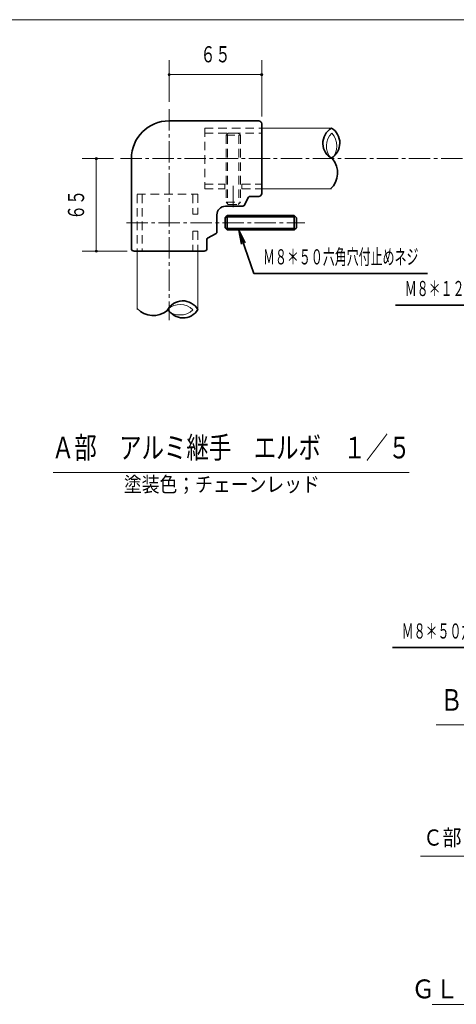
# Model space of a CAD drawing. Units: millimetres. Extents: x 25 to 405, y 15 to 281.
# Drawn here: x 221 to 283, y 143 to 281 of the extents above; entities that cross this region are included whole.
import ezdxf
from ezdxf.enums import TextEntityAlignment as Align

# ---------------------------------------------------------------- set-up
doc = ezdxf.new("R2010")
doc.units = ezdxf.units.MM
doc.linetypes.add('DASHDOT', pattern=[4.5, 3, -0.5, 0.5, -0.5])
doc.linetypes.add('DOT', pattern=[1.9, 1.2, -0.7])
for name, color, linetype in [('GR1', 7, 'Continuous'), ('GR14', 7, 'Continuous'), ('GR5', 7, 'Continuous')]:
    doc.layers.add(name, color=color, linetype=linetype)
doc.styles.add('ＭＳ ゴシック', font='txt')
doc.dimstyles.new('FX_DIMINFO', dxfattribs={"dimtxt": 3, "dimasz": 2, "dimexe": 2, "dimexo": 1, "dimgap": 1, "dimtad": 1, "dimdec": 1, "dimdsep": 46, "dimtxsty": 'ＭＳ ゴシック', "dimblk1": 'FXTIP_BLACKDOT_S', "dimblk2": 'FXTIP_BLACKDOT_E', "dimsah": 1, "dimcen": 2.5, "dimdle": 6, "dimclrd": 8, "dimclre": 8, "dimclrt": 7, "dimadec": 1, "dimazin": 2, "dimtfac": 1, "dimtmove": 0, "dimatfit": 3, "dimldrblk": 'FXTIP_BLACKDOT_S', "dimfxl": 1, "dimtolj": 1, "dimarcsym": 0})

# ---------------------------------------------------------------- blocks, each defined once
blk = doc.blocks.new('FXTIP_ARROW_S')
at = {"color": 0, "linetype": 'Continuous', "lineweight": -2}
for q in [(-1, 0), (-0.991, 0.131), (-0.991, -0.131)]:
    blk.add_line((0, 0), q, dxfattribs=at)
blk = doc.blocks.new('FXDIM024')
at = {"layer": 'GR5', "color": 7, "linetype": 'Continuous', "lineweight": 35}
for p, q in [((252.02, 251.9), (254.14, 245.84)), ((254.14, 245.84), (278.54, 245.84))]:
    blk.add_line(p, q, dxfattribs=at)
at = {"layer": 'GR5', "color": 7, "linetype": 'Continuous', "lineweight": 35, "xscale": 2, "yscale": 2, "rotation": 109.2667898879479}
blk.add_blockref('FXTIP_ARROW_S', (252.02, 251.9), dxfattribs=at)
at = {"layer": 'GR5', "color": 7, "linetype": 'Continuous', "lineweight": 25, "style": 'ＭＳ ゴシック', "width": 0.58022}
blk.add_text('Ｍ８＊５０六角穴付止めネジ', height=2.1212, dxfattribs=at).set_placement((266.34, 246.44), align=Align.BOTTOM_CENTER)
blk = doc.blocks.new('BLKF027')
at = {"layer": 'GR5', "color": 7, "linetype": 'DOT', "lineweight": 13}
for p, q in [((247.25, 266.23), (264.05, 266.23)), ((247.25, 265.53), (255.25, 265.53)), ((247.25, 258.39), (250.05, 258.39)), ((247.25, 257.69), (250.05, 257.69)), ((252.45, 258.39), (255.25, 258.39)), ((252.45, 257.69), (263.17, 257.69))]:
    blk.add_line(p, q, dxfattribs=at)
blk = doc.blocks.new('FXDIM028')
at = {"layer": 'GR5', "color": 7, "linetype": 'Continuous', "lineweight": 35}
for p, q in [((302.11, 251.9), (298.44, 241.4)), ((298.44, 241.4), (274.04, 241.4))]:
    blk.add_line(p, q, dxfattribs=at)
at = {"layer": 'GR5', "color": 7, "linetype": 'Continuous', "lineweight": 35, "xscale": 2, "yscale": 2, "rotation": 70.73321011205282}
blk.add_blockref('FXTIP_ARROW_S', (302.11, 251.9), dxfattribs=at)
at = {"layer": 'GR5', "color": 7, "linetype": 'Continuous', "lineweight": 25, "style": 'ＭＳ ゴシック', "width": 0.58022}
blk.add_text('Ｍ８＊１２六角穴付止めネジ', height=2.1212, rotation=360, dxfattribs=at).set_placement((286.24, 242), align=Align.BOTTOM_CENTER)
blk = doc.blocks.new('BLKF030')
at = {"layer": 'GR5', "color": 3, "linetype": 'Continuous', "lineweight": 35}
for p, q in [((259.81, 253.96), (259.81, 251.96)), ((259.81, 253.96), (260.11, 253.66)), ((260.11, 253.66), (260.11, 252.26)), ((259.81, 251.96), (260.11, 252.26))]:
    blk.add_line(p, q, dxfattribs=at)
blk = doc.blocks.new('BLKF029')
at = {"layer": 'GR5', "color": 3, "linetype": 'Continuous', "lineweight": 35}
for p, q in [((250.41, 253.96), (250.11, 253.66)), ((250.11, 253.66), (250.11, 252.26)), ((259.81, 253.76), (250.21, 253.76)), ((259.81, 253.96), (250.41, 253.96)), ((250.41, 253.96), (250.41, 251.96)), ((250.41, 251.96), (250.11, 252.26)), ((259.81, 252.16), (250.21, 252.16)), ((259.81, 251.96), (250.41, 251.96))]:
    blk.add_line(p, q, dxfattribs=at)
blk.add_blockref('BLKF030', (0, 0), dxfattribs=at)
blk = doc.blocks.new('FXDIM042')
at = {"layer": 'GR5', "color": 7, "linetype": 'Continuous', "lineweight": 35}
for p, q in [((302.11, 205.01), (298.01, 193.31)), ((298.01, 193.31), (273.61, 193.31))]:
    blk.add_line(p, q, dxfattribs=at)
at = {"layer": 'GR5', "color": 7, "linetype": 'Continuous', "lineweight": 35, "xscale": 2, "yscale": 2, "rotation": 70.7332101120532}
blk.add_blockref('FXTIP_ARROW_S', (302.11, 205.01), dxfattribs=at)
at = {"layer": 'GR5', "color": 7, "linetype": 'Continuous', "lineweight": 25, "style": 'ＭＳ ゴシック', "width": 0.58022}
blk.add_text('Ｍ８＊５０六角穴付止めネジ', height=2.1212, rotation=360, dxfattribs=at).set_placement((285.81, 193.91), align=Align.BOTTOM_CENTER)
blk = doc.blocks.new('BLKF052')
at = {"layer": 'GR5', "color": 3, "linetype": 'DOT', "lineweight": 13}
for p, q in [((250.25, 265.23), (250.55, 265.53)), ((250.55, 265.53), (251.95, 265.53)), ((252.25, 265.23), (251.95, 265.53)), ((250.25, 265.23), (252.25, 265.23))]:
    blk.add_line(p, q, dxfattribs=at)
blk = doc.blocks.new('BLKF051')
at = {"layer": 'GR5', "color": 3, "linetype": 'DOT', "lineweight": 13}
for p, q in [((250.25, 265.23), (250.25, 255.83)), ((250.45, 265.23), (250.45, 255.63)), ((252.05, 265.23), (252.05, 255.63)), ((252.25, 265.23), (252.25, 255.83)), ((250.25, 255.83), (252.25, 255.83)), ((250.25, 255.83), (250.55, 255.53)), ((252.25, 255.83), (251.95, 255.53)), ((250.55, 255.53), (251.95, 255.53))]:
    blk.add_line(p, q, dxfattribs=at)
blk.add_blockref('BLKF052', (0, 0), dxfattribs=at)
blk = doc.blocks.new('FXTIP_BLACKDOT_S')
at = {"color": 0, "linetype": 'Continuous', "lineweight": -2}
blk.add_line((0, 0), (-1, 0), dxfattribs=at)
blk.add_lwpolyline([(-0.1, 0, 0.2, 0.2, 1), (0.1, 0, 0.2, 0.2, 1)], format="xyseb", close=True, dxfattribs=at)
blk.add_circle((0, 0), 0.2, dxfattribs=at)
blk = doc.blocks.new('FXTIP_BLACKDOT_E')
at = {"color": 0, "linetype": 'Continuous', "lineweight": -2}
blk.add_line((0, 0), (-1, 0), dxfattribs=at)
blk.add_lwpolyline([(-0.1, 0, 0.2, 0.2, 1), (0.1, 0, 0.2, 0.2, 1)], format="xyseb", close=True, dxfattribs=at)
blk.add_circle((0, 0), 0.2, dxfattribs=at)
blk = doc.blocks.new('*D50')
at = {"layer": 'GR5', "color": 8, "linetype": 'Continuous', "lineweight": 20}
for p, q in [((234.42, 261.96), (230.02, 261.96)), ((232.02, 248.96), (232.02, 261.96)), ((236.35, 248.96), (230.02, 248.96))]:
    blk.add_line(p, q, dxfattribs=at)
at = {"layer": 'GR5', "color": 8, "linetype": 'Continuous', "lineweight": 20, "xscale": 0.800000011920929, "yscale": 0.800000011920929}
for name, p, rotation in [('FXTIP_BLACKDOT_E', (232.02, 261.96), 90), ('FXTIP_BLACKDOT_S', (232.02, 248.96), 270)]:
    blk.add_blockref(name, p, dxfattribs=dict(at, rotation=rotation))
at = {"layer": 'GR5', "color": 7, "linetype": 'Continuous', "lineweight": 13, "style": 'ＭＳ ゴシック', "width": 0.676923}
blk.add_text('６５', height=2.273, rotation=90, dxfattribs=at).set_placement((231.02, 255.46), align=Align.BOTTOM_CENTER)
blk = doc.blocks.new('*D51')
at = {"layer": 'GR5', "color": 8, "linetype": 'Continuous', "lineweight": 20}
for p, q in [((242.25, 269.91), (242.25, 275.76)), ((255.25, 267.86), (255.25, 275.76)), ((242.25, 273.76), (255.25, 273.76))]:
    blk.add_line(p, q, dxfattribs=at)
at = {"layer": 'GR5', "color": 8, "linetype": 'Continuous', "lineweight": 20, "xscale": 0.800000011920929, "yscale": 0.800000011920929}
for name, p, rotation in [('FXTIP_BLACKDOT_S', (242.25, 273.76), 180), ('FXTIP_BLACKDOT_E', (255.25, 273.76), 360)]:
    blk.add_blockref(name, p, dxfattribs=dict(at, rotation=rotation))
at = {"layer": 'GR5', "color": 7, "linetype": 'Continuous', "lineweight": 13, "style": 'ＭＳ ゴシック', "width": 0.676923}
blk.add_text('６５', height=2.273, rotation=0, dxfattribs=at).set_placement((248.75, 274.76), align=Align.BOTTOM_CENTER)
blk = doc.blocks.new('BLKF072')
at = {"layer": 'GR5', "color": 3, "linetype": 'Continuous', "lineweight": 35}
for centre, radius, start, end in [((244.17, 239.54), 2.44, 29.8487, 153.6644), ((240.02, 243.06), 3.14, 223.7012, 309.0274), ((244.2, 242.05), 2.46, 210.5495, 328.1077)]:
    blk.add_arc(centre, radius, start, end, dxfattribs=at)
at = {"layer": 'GR5', "color": 7, "linetype": 'Continuous', "lineweight": 13}
for centre, radius, start, end in [((243.77, 242.64), 2.64, 226.5482, 313.4518), ((243.77, 238.92), 2.56, 44.8075, 131.9193)]:
    blk.add_arc(centre, radius, start, end, dxfattribs=at)
blk = doc.blocks.new('BLKF074')
at = {"layer": 'GR5', "color": 3, "linetype": 'Continuous', "lineweight": 35}
for centre, radius, start, end in [((266.27, 264.12), 2.44, 119.8487, 243.6644), ((263.75, 264.15), 2.46, 300.5495, 58.1077), ((262.75, 259.96), 3.14, 313.7012, 39.0274)]:
    blk.add_arc(centre, radius, start, end, dxfattribs=at)
at = {"layer": 'GR5', "color": 7, "linetype": 'Continuous', "lineweight": 13}
for centre, radius, start, end in [((266.89, 263.71), 2.56, 134.8075, 221.9193), ((263.17, 263.72), 2.64, 316.5482, 43.4518)]:
    blk.add_arc(centre, radius, start, end, dxfattribs=at)
blk = doc.blocks.new('BLKF080')
at = {"layer": 'GR5', "color": 6, "linetype": 'Continuous', "lineweight": 35}
for p, q in [((254.85, 267.26), (242.25, 267.26)), ((255.25, 257.06), (255.25, 266.86)), ((236.95, 249.36), (236.95, 261.96)), ((253.41, 256.56), (252.76, 255.37)), ((253.59, 256.66), (254.85, 256.66)), ((252.58, 255.26), (250.15, 255.26)), ((248.95, 254.06), (248.95, 251.63)), ((247.55, 250.62), (247.55, 249.36)), ((248.84, 251.45), (247.65, 250.8)), ((237.35, 248.96), (247.15, 248.96))]:
    blk.add_line(p, q, dxfattribs=at)
for centre, radius, start, end in [((242.25, 261.96), 5.3, 90, 180), ((254.85, 266.86), 0.4, 0, 90), ((253.59, 256.46), 0.2, 90, 151.3873), ((254.85, 257.06), 0.4, 270, 0), ((250.15, 254.06), 1.2, 90, 180), ((252.58, 255.46), 0.2, 270, 331.3873), ((248.75, 251.63), 0.2, 298.6127, 0), ((247.75, 250.62), 0.2, 118.6127, 180), ((237.35, 249.36), 0.4, 180, 270), ((247.15, 249.36), 0.4, 270, 0)]:
    blk.add_arc(centre, radius, start, end, dxfattribs=at)
blk = doc.blocks.new('FXDIM086')
at = {"layer": 'GR14', "color": 7, "linetype": 'Continuous', "lineweight": 13}
for p, q in [((283.71, 164.04), (277.54, 164.04)), ((285.32, 161.26), (283.71, 164.04))]:
    blk.add_line(p, q, dxfattribs=at)
at = {"layer": 'GR14', "color": 7, "linetype": 'Continuous', "lineweight": 13, "xscale": 2, "yscale": 2, "rotation": 299.9999999999985}
blk.add_blockref('FXTIP_ARROW_S', (285.32, 161.26), dxfattribs=at)
at = {"layer": 'GR14', "color": 7, "linetype": 'Continuous', "lineweight": 13, "style": 'ＭＳ ゴシック', "width": 0.863077}
blk.add_text('Ｃ部', height=2.273, rotation=0, dxfattribs=at).set_placement((280.62, 164.79), align=Align.BOTTOM_CENTER)
blk = doc.blocks.new('BLKF165')
at = {"layer": 'GR5', "color": 6, "linetype": 'Continuous', "lineweight": 20, "style": 'ＭＳ ゴシック', "width": 0.863736}
blk.add_text('塗装色；チェーンレッド', height=2.1212, dxfattribs=at).set_placement((235.9, 214.5), align=Align.BOTTOM_LEFT)

msp = doc.modelspace()

# ---------------------------------------------------------------- linework, layer by layer
at = {"layer": 'GR1', "color": 5, "linetype": 'Continuous', "lineweight": 20}
msp.add_line((404.65, 281.46), (25.35, 281.46), dxfattribs=at)
at = {"layer": 'GR14', "color": 6, "linetype": 'Continuous', "lineweight": 20}
msp.add_line((393.52, 143.22), (279.18, 143.22), dxfattribs=at)
at = {"layer": 'GR5', "color": 8, "linetype": 'DASHDOT', "lineweight": 20}
for p, q in [((242.25, 268.91), (242.25, 239.28)), ((235.42, 261.96), (389.03, 261.96)), ((251.25, 258.13), (251.25, 254.7)), ((236.25, 252.96), (261.3, 252.96))]:
    msp.add_line(p, q, dxfattribs=at)
at = {"layer": 'GR5', "color": 7, "linetype": 'DOT', "lineweight": 13}
for p, q in [((247.25, 266.23), (247.25, 257.69)), ((250.05, 258.39), (250.05, 257.69)), ((252.45, 258.39), (252.45, 257.69)), ((237.75, 256.96), (246.29, 256.96)), ((237.75, 256.92), (237.75, 248.96)), ((238.45, 256.92), (238.45, 248.96)), ((245.59, 256.92), (245.59, 254.16)), ((246.29, 256.96), (246.29, 254.16)), ((245.59, 254.16), (246.29, 254.16)), ((245.59, 251.76), (246.29, 251.76)), ((245.59, 251.76), (245.59, 248.96)), ((246.29, 251.76), (246.29, 248.96))]:
    msp.add_line(p, q, dxfattribs=at)
at = {"layer": 'GR5', "color": 7, "linetype": 'Continuous', "lineweight": 13}
for p, q in [((255.25, 266.23), (265.05, 266.23)), ((255.25, 257.69), (265.05, 257.69)), ((237.75, 248.96), (237.75, 240.76)), ((246.29, 248.96), (246.29, 240.76))]:
    msp.add_line(p, q, dxfattribs=at)
at = {"layer": 'GR5', "color": 8, "linetype": 'Continuous', "lineweight": 20}
for p, q in [((225.97, 217.91), (275.97, 217.91)), ((231.06, 217.91), (270.87, 217.91)), ((279.74, 182.48), (344.74, 182.48))]:
    msp.add_line(p, q, dxfattribs=at)

# ---------------------------------------------------------------- block references
at = {"layer": 'GR14', "color": 7, "linetype": 'Continuous', "lineweight": 13}
msp.add_blockref('FXDIM086', (0, 0), dxfattribs=at)
at = {"layer": 'GR5', "color": 6, "linetype": 'Continuous', "lineweight": 35}
msp.add_blockref('BLKF080', (0, 0), dxfattribs=at)
at = {"layer": 'GR5', "color": 7, "linetype": 'DOT', "lineweight": 13}
msp.add_blockref('BLKF027', (0, 0), dxfattribs=at)
at = {"layer": 'GR5', "color": 3, "linetype": 'DOT', "lineweight": 13}
msp.add_blockref('BLKF051', (0, 0), dxfattribs=at)
at = {"layer": 'GR5', "color": 3, "linetype": 'Continuous', "lineweight": 35}
for name in ['BLKF074', 'BLKF029', 'BLKF072']:
    msp.add_blockref(name, (0, 0), dxfattribs=at)
at = {"layer": 'GR5', "color": 7, "linetype": 'Continuous', "lineweight": 35}
for name in ['FXDIM024', 'FXDIM028', 'FXDIM042']:
    msp.add_blockref(name, (0, 0), dxfattribs=at)
at = {"layer": 'GR5', "color": 6, "linetype": 'Continuous', "lineweight": 20}
msp.add_blockref('BLKF165', (0, 0), dxfattribs=at)

# ---------------------------------------------------------------- texts
at = {"layer": 'GR14', "color": 7, "linetype": 'Continuous', "lineweight": 13, "style": 'ＭＳ ゴシック', "width": 0.913846}
msp.add_text('ＧＬ', height=2.652, dxfattribs=at).set_placement((279.58, 145.39), align=Align.MIDDLE_CENTER)
at = {"layer": 'GR5', "color": 7, "linetype": 'Continuous', "lineweight": 25, "style": 'ＭＳ ゴシック', "width": 0.75775}
for s, p in [('Ａ部\u3000アルミ継手\u3000エルボ\u3000１／５', (250.97, 218.91)), ('Ｂ’部\u3000アルミ継手\u3000チーズ\u3000継ぎ目\u3000１／５', (312.24, 183.48))]:
    msp.add_text(s, height=3.0455, dxfattribs=at).set_placement(p, align=Align.BOTTOM_CENTER)

# ---------------------------------------------------------------- dimensions: what is measured, and where the dimension line sits
at = {"layer": 'GR5', "color": 8, "linetype": 'Continuous', "lineweight": 20}
dim = msp.add_linear_dim(base=(255.25, 273.76), p1=(242.25, 268.91), p2=(255.25, 266.86), dimstyle='FX_DIMINFO', override={"dimblk1": 'FXTIP_BLACKDOT_S', "dimblk2": 'FXTIP_BLACKDOT_E', "dimsah": 1, "dimclrt": 7}, dxfattribs=at)
dim.commit()
dim.dimension.update_dxf_attribs({"geometry": '*D51', "text_midpoint": (248.75, 274.76)})
dim = msp.add_linear_dim(base=(232.02, 261.96), p1=(237.35, 248.96), p2=(235.42, 261.96), angle=90, dimstyle='FX_DIMINFO', override={"dimblk1": 'FXTIP_BLACKDOT_S', "dimblk2": 'FXTIP_BLACKDOT_E', "dimsah": 1, "dimclrt": 7}, dxfattribs=at)
dim.commit()
dim.dimension.update_dxf_attribs({"geometry": '*D50', "text_midpoint": (231.02, 255.46)})

doc.saveas('drawing.dxf')
